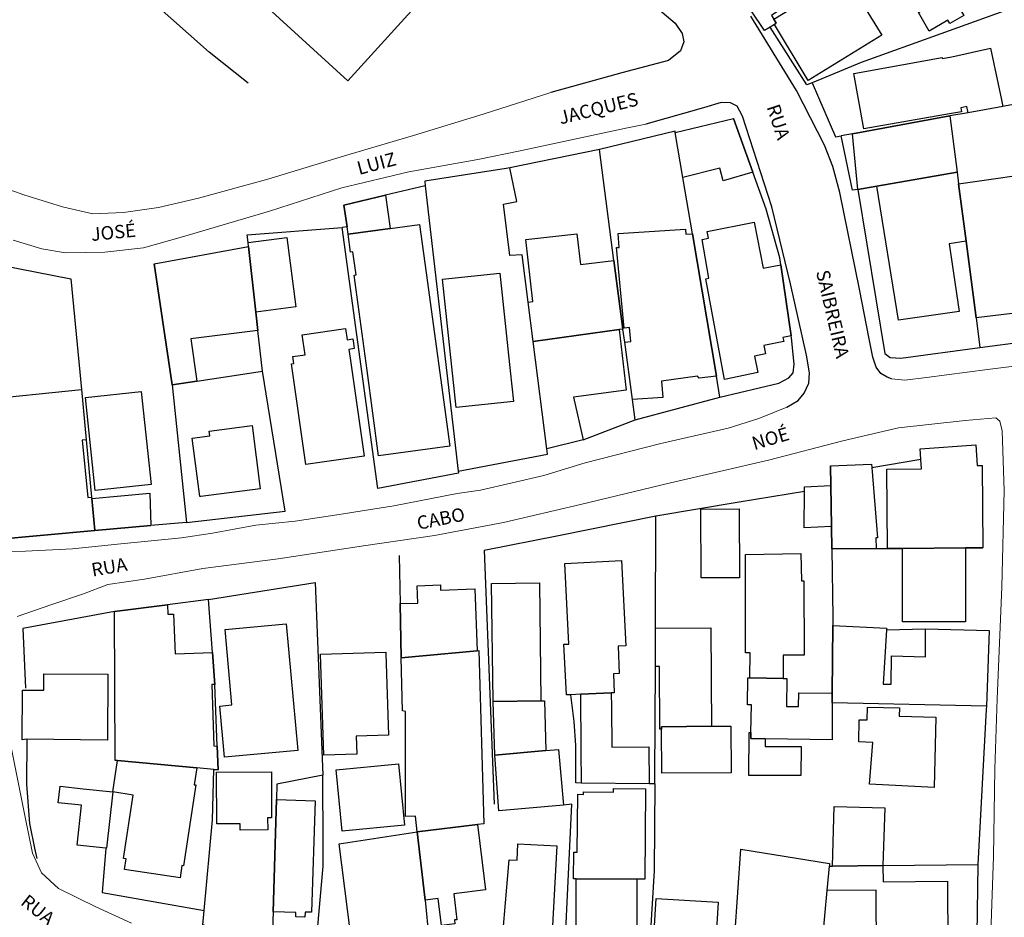
# Model space of a CAD drawing. Units: millimetres. Extents: x 283089 to 285542, y 1668804 to 1671595.
# Drawn here: x 283289 to 283399, y 1671155 to 1671255 of the extents above; entities that cross this region are included whole.
import ezdxf

# ---------------------------------------------------------------- set-up
doc = ezdxf.new("R2010")
doc.units = ezdxf.units.MM
doc.header["$MEASUREMENT"] = 0
for name, color, linetype in [('Cerca', 8, 'Cerca'), ('Edificacoes', 2, 'Continuous'), ('Muro_Grade', 8, 'Continuous'), ('Topon_de_Vias', 7, 'Continuous')]:
    doc.layers.add(name, color=color, linetype=linetype)
doc.layers.add('Pavimentacao_Asfaltica_Mfio', color=10, linetype='Continuous', lineweight=30)
doc.layers.add('Pavimentacao_Asfaltica_S_Mfio', color=10, linetype='Continuous', lineweight=15)
doc.styles.add('Arial', font='arial.ttf', dxfattribs={"height": 1.5})
doc.styles.get("Standard").update_dxf_attribs({"font": 'arial.ttf'})
doc.linetypes.add('Cerca', pattern='A,10,0,["X",Standard,S=1,R=0,X=0,Y=-0.5],0.1', length=10.1)

msp = doc.modelspace()

# ---------------------------------------------------------------- linework, layer by layer
at = {"layer": 'Cerca', "flags": 128}
for points in [[(283307.766, 1671199.022), (283318.822, 1671200.288), (283316.28, 1671215.92)], [(283306.186, 1671214.403), (283307.766, 1671199.022)], [(283307.766, 1671199.022), (283303.805, 1671198.666)], [(283310.246, 1671190.389), (283322.158, 1671192.305), (283323.01, 1671170.76)], [(283289.922, 1671174.755), (283289.871, 1671169.756), (283290.214, 1671165.345), (283290.795, 1671162.572), (283291.058, 1671161.437)], [(283298.763, 1671162.573), (283298.331, 1671157.625), (283309.758, 1671155.625)]]:
    msp.add_lwpolyline(points, dxfattribs=at)
at = {"layer": 'Edificacoes', "flags": 128}
for points in [[(283365.699, 1671264.133), (283377.695, 1671271.865), (283383.148, 1671262.435), (283373.202, 1671255.715), (283373.432, 1671255.319), (283373.72, 1671254.843), (283373.513, 1671254.719), (283373.022, 1671254.419), (283372.391, 1671254.038), (283369.361, 1671258.611)], [(283373.513, 1671254.719), (283373.72, 1671254.843), (283373.432, 1671255.319), (283381.409, 1671260.194), (283385.515, 1671253.501), (283377.29, 1671248.458)], [(283393.25, 1671258.19), (283394.7, 1671255.725), (283393.14, 1671254.806), (283392.905, 1671255.206), (283390.826, 1671253.982), (283389.611, 1671256.046), (283391.445, 1671257.126)], [(283399.053, 1671245.555), (283395.161, 1671244.845), (283395.009, 1671245.532), (283394.351, 1671245.385), (283394.428, 1671244.949), (283393.1, 1671244.715), (283383.513, 1671243.031), (283382.381, 1671249.234), (283392.254, 1671251.022), (283392.272, 1671250.92), (283393.34, 1671251.108), (283397.661, 1671252.061), (283398.896, 1671246.265)], [(283368.941, 1671244.185), (283371.102, 1671238.183), (283367.8, 1671237.223), (283367.407, 1671238.653), (283363.278, 1671237.612), (283362.43, 1671242.625)], [(283384.977, 1671236.642), (283382.822, 1671236.272), (283382.256, 1671242.494), (283393.13, 1671244.475), (283393.941, 1671238.183)], [(283394.111, 1671236.892), (283394.941, 1671230.459), (283393.06, 1671230.193), (283394.152, 1671222.59), (283387.4, 1671221.62), (283384.977, 1671236.642), (283393.941, 1671238.183)], [(283404.505, 1671238.373), (283405.545, 1671229.629), (283406.325, 1671223.147), (283396.051, 1671221.896), (283394.941, 1671230.459), (283394.111, 1671236.892)], [(283325.724, 1671232.06), (283325.373, 1671234.501), (283330.025, 1671235.611), (283330.536, 1671231.91), (283325.834, 1671231.27)], [(283333.834, 1671232.357), (283334.574, 1671226.939), (283337.218, 1671207.55), (283329.255, 1671206.473), (283327.962, 1671216.02), (283326.519, 1671226.67), (283326.734, 1671226.7), (283326.383, 1671229.291), (283326.113, 1671229.255), (283325.834, 1671231.27), (283330.536, 1671231.91)], [(283374.223, 1671227.838), (283375.393, 1671219.875), (283374.47, 1671219.696), (283374.56, 1671219.239), (283372.327, 1671218.804), (283372.509, 1671217.868), (283371.277, 1671217.628), (283371.653, 1671215.772), (283367.92, 1671215.017), (283365.839, 1671226.277), (283366.165, 1671226.329), (283365.422, 1671230.656), (283366.145, 1671230.794), (283365.995, 1671231.557), (283371.252, 1671232.584), (283372.254, 1671227.457)], [(283315.54, 1671222.546), (283314.719, 1671229.889), (283314.669, 1671230.329), (283318.988, 1671230.897), (283320.012, 1671223.133)], [(283346.542, 1671219.255), (283345.992, 1671223.657), (283346.494, 1671223.716), (283345.735, 1671230.677), (283351.436, 1671231.299), (283351.812, 1671227.883), (283355.555, 1671228.299), (283356.576, 1671220.646), (283356.136, 1671220.586)], [(283357.636, 1671212.762), (283356.776, 1671219.195), (283357.444, 1671219.243), (283357.322, 1671220.802), (283356.699, 1671220.76), (283355.844, 1671229.771), (283356.083, 1671229.772), (283356.151, 1671229.777), (283356.046, 1671231.318), (283363.555, 1671231.832), (283363.594, 1671231.262), (283364.339, 1671231.31), (283367.02, 1671215.363), (283365.112, 1671215.144), (283364.923, 1671215.369), (283360.899, 1671214.817), (283361.023, 1671212.99)], [(283306.186, 1671214.403), (283304.155, 1671227.938), (283314.719, 1671229.889), (283315.54, 1671222.546), (283315.77, 1671220.496), (283308.254, 1671219.568), (283308.927, 1671214.813)], [(283342.81, 1671226.908), (283343.967, 1671215.959), (283344.328, 1671212.546), (283337.926, 1671211.865), (283336.401, 1671226.236)], [(283326.074, 1671217.384), (283327.648, 1671206.412), (283321.127, 1671205.476), (283319.507, 1671216.758), (283319.791, 1671216.799), (283319.682, 1671217.559), (283321.049, 1671217.757), (283320.721, 1671220.016), (283325.55, 1671220.716), (283325.734, 1671219.453), (283326.383, 1671219.547), (283326.45, 1671219.081), (283326.541, 1671218.453), (283325.932, 1671218.364)], [(283348.062, 1671207.26), (283346.542, 1671219.255), (283356.136, 1671220.586), (283356.948, 1671213.827), (283351.061, 1671213.035), (283352.139, 1671208.264)], [(283297.522, 1671198.097), (283286.098, 1671197.066), (283285.065, 1671207.345), (283284.769, 1671207.316), (283284.317, 1671212.692), (283296.022, 1671213.873), (283296.552, 1671208.251), (283296.111, 1671208.208), (283296.756, 1671201.796), (283297.162, 1671201.838), (283297.182, 1671201.678)], [(283297.563, 1671202.588), (283296.471, 1671212.982), (283302.722, 1671213.641), (283303.817, 1671203.248)], [(283309.367, 1671201.918), (283309.263, 1671201.906), (283308.419, 1671208.433), (283310.372, 1671208.686), (283310.303, 1671209.218), (283315.11, 1671209.84), (283316.023, 1671202.781)], [(283386.147, 1671196.106), (283386.083, 1671204.982), (283389.949, 1671205.009), (283389.879, 1671206.09), (283389.802, 1671207.261), (283396.04, 1671207.687), (283396.191, 1671205.4), (283396.754, 1671205.4), (283396.832, 1671196.176), (283394.881, 1671196.156), (283387.838, 1671196.116)], [(283379.825, 1671203.139), (283379.795, 1671205.33), (283384.378, 1671205.515), (283384.407, 1671205.159), (283385.044, 1671197.289), (283384.834, 1671197.28), (283384.887, 1671196.096), (283379.925, 1671196.066), (283379.885, 1671198.557)], [(283303.805, 1671198.666), (283297.522, 1671198.097), (283297.182, 1671201.678), (283303.678, 1671202.295)], [(283379.825, 1671203.139), (283379.885, 1671198.557), (283376.837, 1671198.415), (283376.864, 1671202.518), (283376.871, 1671203.005)], [(283365.309, 1671192.815), (283365.289, 1671200.512), (283369.588, 1671200.523), (283369.608, 1671192.827)], [(283387.838, 1671196.116), (283394.881, 1671196.156), (283394.884, 1671187.884), (283387.846, 1671187.885)], [(283350.734, 1671179.729), (283350.261, 1671179.712), (283349.982, 1671185.389), (283350.526, 1671185.416), (283350.08, 1671194.437), (283356.419, 1671194.749), (283356.886, 1671185.202), (283356.045, 1671185.191), (283356.15, 1671182.116), (283355.523, 1671182.094), (283355.594, 1671179.959), (283355.275, 1671179.94), (283351.854, 1671179.789)], [(283374.473, 1671181.57), (283370.771, 1671181.62), (283370.791, 1671184.426), (283370.267, 1671184.429), (283370.277, 1671195.429), (283376.476, 1671195.554), (283376.538, 1671192.484), (283376.819, 1671192.482), (283376.825, 1671184.16), (283374.486, 1671184.172)], [(283331.766, 1671183.881), (283331.656, 1671189.943), (283333.639, 1671189.995), (283333.572, 1671191.931), (283336.166, 1671192.02), (283336.186, 1671191.449), (283340.023, 1671191.58), (283340.259, 1671184.661)], [(283347.232, 1671192.244), (283347.392, 1671179.049), (283342.06, 1671178.989), (283341.897, 1671192.188)], [(283310.678, 1671184.461), (283310.908, 1671181.374), (283310.928, 1671180.87), (283310.615, 1671180.871), (283310.844, 1671174.011), (283311.218, 1671174.007), (283311.328, 1671171.326), (283310.828, 1671171.376), (283308.927, 1671171.556), (283300.073, 1671172.377), (283299.797, 1671172.397), (283299.733, 1671189.043), (283305.666, 1671189.803), (283305.673, 1671188.741), (283306.322, 1671188.741), (283306.506, 1671184.331)], [(283312.008, 1671172.767), (283311.491, 1671178.477), (283312.861, 1671178.602), (283312.092, 1671187.056), (283318.928, 1671187.678), (283320.216, 1671173.514)], [(283360.197, 1671182.891), (283360.207, 1671187.182), (283366.384, 1671187.225), (283366.424, 1671181.679), (283366.427, 1671181.255), (283366.46, 1671176.208), (283360.872, 1671176.162), (283360.878, 1671175.908), (283360.716, 1671175.907), (283360.667, 1671182.89)], [(283379.985, 1671179.909), (283380.025, 1671187.502), (283386.06, 1671187.194), (283386.047, 1671187.012), (283385.657, 1671180.919), (283386.558, 1671180.905), (283386.607, 1671184.108), (283390.412, 1671183.987), (283390.403, 1671187.113), (283397.522, 1671186.922), (283397.222, 1671178.459), (283379.985, 1671178.849)], [(283340.299, 1671165.244), (283333.577, 1671164.423), (283333.37, 1671166.159), (283332.275, 1671166.13), (283332.257, 1671177.87), (283331.937, 1671177.928), (283331.766, 1671183.881), (283340.259, 1671184.661), (283340.46, 1671184.672), (283341.004, 1671165.316)], [(283330.075, 1671184.361), (283330.36, 1671175.227), (283326.753, 1671175.113), (283326.816, 1671173.098), (283323.114, 1671172.981), (283322.757, 1671184.276), (283330.066, 1671184.507)], [(283289.789, 1671180.26), (283291.815, 1671180.249), (283291.826, 1671182.079), (283298.995, 1671182.038), (283298.953, 1671174.657), (283289.922, 1671174.755), (283289.406, 1671174.706), (283289.437, 1671180.263)], [(283379.985, 1671179.909), (283379.985, 1671178.849), (283379.965, 1671174.707), (283372.492, 1671174.807), (283370.882, 1671174.829), (283370.891, 1671175.508), (283370.931, 1671178.602), (283370.501, 1671178.607), (283370.54, 1671181.62), (283370.771, 1671181.62), (283374.473, 1671181.57), (283374.892, 1671181.564), (283374.853, 1671178.436), (283376.216, 1671178.419), (283376.234, 1671179.955)], [(283359.507, 1671169.765), (283351.954, 1671169.866), (283351.917, 1671173.59), (283351.854, 1671179.789), (283355.275, 1671179.94), (283355.289, 1671178.329), (283355.321, 1671173.87), (283359.452, 1671173.916)], [(283342.06, 1671178.989), (283347.392, 1671179.049), (283347.809, 1671179.062), (283347.972, 1671173.497), (283342.26, 1671172.997)], [(283391.37, 1671169.355), (283384.147, 1671169.734), (283384.499, 1671174.417), (283382.934, 1671174.456), (283382.995, 1671176.947), (283383.898, 1671176.925), (283383.933, 1671178.363), (283387.495, 1671178.276), (283387.471, 1671177.337), (283391.564, 1671177.234)], [(283368.65, 1671176.225), (283368.692, 1671171.017), (283360.918, 1671170.956), (283360.878, 1671175.908), (283360.872, 1671176.162), (283366.46, 1671176.208)], [(283370.891, 1671175.508), (283370.882, 1671174.829), (283372.492, 1671174.807), (283372.488, 1671173.968), (283376.487, 1671173.956), (283376.477, 1671170.695), (283370.639, 1671170.713), (283370.673, 1671175.506)], [(283349.922, 1671167.396), (283342.69, 1671166.764), (283342.26, 1671172.997), (283347.972, 1671173.497), (283349.366, 1671173.618)], [(283300.073, 1671172.377), (283308.927, 1671171.556), (283308.641, 1671169.679), (283308.814, 1671169.653), (283307.445, 1671160.605), (283307.264, 1671160.632), (283307.057, 1671159.269), (283300.838, 1671160.211), (283301.015, 1671161.376), (283300.75, 1671161.416), (283301.825, 1671168.52), (283299.541, 1671168.866)], [(283332.156, 1671165.134), (283325.172, 1671164.466), (283324.514, 1671171.342), (283331.495, 1671172.01)], [(283311.148, 1671171.086), (283317.269, 1671171.115), (283317.297, 1671165.988), (283316.851, 1671165.986), (283316.858, 1671164.623), (283313.773, 1671164.606), (283313.769, 1671165.318), (283311.178, 1671165.304)], [(283298.763, 1671162.573), (283295.555, 1671162.92), (283296.044, 1671167.373), (283293.438, 1671167.659), (283293.64, 1671169.503), (283296.228, 1671169.219), (283299.541, 1671168.866), (283298.823, 1671162.563)], [(283359.107, 1671169.205), (283359.019, 1671159.094), (283358.146, 1671159.101), (283351.344, 1671159.161), (283351.043, 1671159.164), (283351.069, 1671162.147), (283351.472, 1671162.144), (283351.528, 1671168.602), (283352.158, 1671168.597), (283352.16, 1671168.865), (283355.527, 1671168.835), (283355.53, 1671169.241)], [(283317.46, 1671155.46), (283317.831, 1671168.025), (283322.158, 1671167.882), (283321.766, 1671155.413), (283321.038, 1671155.436), (283321.02, 1671154.87), (283319.987, 1671154.904), (283320.002, 1671155.374)], [(283385.647, 1671160.622), (283379.995, 1671160.562), (283380.175, 1671167.244), (283385.848, 1671167.107)], [(283333.577, 1671164.423), (283340.299, 1671165.244), (283340.819, 1671160.978), (283341.19, 1671157.929), (283337.657, 1671157.487), (283338.02, 1671154.581), (283337.734, 1671154.545), (283337.789, 1671154.1), (283336.297, 1671153.914), (283335.918, 1671156.952), (283334.477, 1671156.77)], [(283333.667, 1671152.189), (283331.366, 1671151.838), (283331.426, 1671151.348), (283327.424, 1671150.848), (283326.403, 1671150.722), (283324.863, 1671163.074), (283333.577, 1671164.423), (283334.477, 1671156.77), (283334.858, 1671152.508), (283334.397, 1671152.299)], [(283348.413, 1671148.407), (283348.369, 1671148.197), (283342.781, 1671148.59), (283343.857, 1671161.283), (283344.74, 1671161.239), (283344.833, 1671163.075), (283349.184, 1671162.835)], [(283379.405, 1671157.831), (283379.665, 1671160.562), (283379.995, 1671160.562), (283385.647, 1671160.622), (283385.66, 1671158.829), (283392.846, 1671158.876), (283392.895, 1671151.468), (283393.613, 1671151.473), (283393.621, 1671150.322), (283392.525, 1671150.314), (283392.522, 1671150.851), (283385.037, 1671150.798), (283384.939, 1671150.802), (283384.939, 1671150.85), (283384.893, 1671157.869)], [(283351.344, 1671159.161), (283358.146, 1671159.101), (283358.15, 1671144.947), (283357.946, 1671144.947), (283357.947, 1671142.645), (283351.71, 1671142.644), (283351.709, 1671144.921), (283351.345, 1671144.921)], [(283359.007, 1671143.125), (283359.457, 1671150.278), (283359.875, 1671150.251), (283360.279, 1671156.968), (283367.217, 1671156.553), (283366.81, 1671149.758), (283366.386, 1671142.679)]]:
    msp.add_lwpolyline(points, close=True, dxfattribs=at)
at = {"layer": 'Muro_Grade', "flags": 128}
for points in [[(283314.675, 1671248.134), (283310.323, 1671251.608), (283303.73, 1671257.506), (283300.065, 1671261.266), (283299.905, 1671266.848), (283299.169, 1671269.142), (283295.048, 1671274.756), (283291.012, 1671280.107), (283287.603, 1671282.909), (283284.473, 1671285.125), (283282.277, 1671287.078), (283280.8, 1671289.696)], [(283401.033, 1671256.854), (283383.228, 1671250.459), (283377.728, 1671248.2)], [(283377.728, 1671248.2), (283377.147, 1671247.962), (283373.022, 1671254.419)], [(283377.728, 1671248.2), (283380.34, 1671242.146), (283380.969, 1671242.26)], [(283403.314, 1671246.336), (283399.233, 1671245.585), (283399.053, 1671245.555), (283395.161, 1671244.845), (283393.13, 1671244.475), (283382.256, 1671242.494), (283380.969, 1671242.26)], [(283367.41, 1671213.043), (283373.997, 1671214.608), (283375.117, 1671215.18), (283375.611, 1671215.752), (283375.711, 1671216.733), (283375.423, 1671219.677), (283375.393, 1671219.875), (283374.223, 1671227.838), (283374.104, 1671228.622), (283372.586, 1671234.052), (283371.102, 1671238.183), (283368.941, 1671244.185)], [(283367.41, 1671213.043), (283367.02, 1671215.363), (283364.339, 1671231.31), (283363.278, 1671237.612), (283362.43, 1671242.625), (283362.403, 1671242.786), (283353.963, 1671240.739)], [(283382.822, 1671236.272), (283382.258, 1671236.175), (283380.969, 1671242.26)], [(283353.963, 1671240.739), (283343.92, 1671238.659)], [(283357.941, 1671210.507), (283357.636, 1671212.762), (283356.776, 1671219.195), (283356.576, 1671220.646), (283355.555, 1671228.299), (283353.963, 1671240.739)], [(283343.92, 1671238.659), (283343.535, 1671238.6), (283334.414, 1671237.186), (283334.474, 1671236.663)], [(283338.168, 1671204.746), (283348.137, 1671206.649), (283348.062, 1671207.26), (283346.542, 1671219.255), (283345.992, 1671223.657), (283345.324, 1671228.94), (283343.944, 1671228.853), (283343.237, 1671234.616), (283344.728, 1671234.926), (283343.92, 1671238.659)], [(283382.822, 1671236.272), (283384.977, 1671236.642), (283393.941, 1671238.183), (283394.111, 1671236.892), (283394.941, 1671230.459), (283396.051, 1671221.896), (283396.477, 1671218.565)], [(283334.474, 1671236.663), (283330.025, 1671235.611), (283325.373, 1671234.501), (283325.724, 1671232.06), (283325.175, 1671232.021)], [(283334.474, 1671236.663), (283338.168, 1671204.746)], [(283382.822, 1671236.272), (283385.872, 1671217.902), (283386.459, 1671217.447), (283387.641, 1671217.393), (283396.477, 1671218.565)], [(283304.155, 1671227.938), (283306.186, 1671214.403), (283308.927, 1671214.813), (283316.28, 1671215.92), (283315.77, 1671220.496), (283315.54, 1671222.546), (283314.719, 1671229.889), (283314.669, 1671230.329), (283314.569, 1671231.187), (283325.175, 1671232.021)], [(283338.168, 1671204.746), (283338.195, 1671204.511), (283329.181, 1671202.806), (283325.175, 1671232.021)], [(283284.317, 1671212.692), (283283.227, 1671228.539), (283294.85, 1671226.276), (283296.022, 1671213.873), (283296.552, 1671208.251), (283297.162, 1671201.838), (283297.182, 1671201.678), (283297.522, 1671198.097)], [(283396.477, 1671218.565), (283406.706, 1671219.925)], [(283357.941, 1671210.507), (283367.41, 1671213.043)], [(283352.139, 1671208.264), (283357.941, 1671210.507)], [(283384.407, 1671205.159), (283389.879, 1671206.09)], [(283379.795, 1671205.33), (283379.825, 1671203.139), (283379.885, 1671198.557), (283379.925, 1671196.066)], [(283360.264, 1671199.761), (283369.586, 1671201.31), (283376.864, 1671202.518)], [(283341.068, 1671195.894), (283349.382, 1671197.569), (283360.264, 1671199.761)], [(283360.14, 1671169.758), (283360.143, 1671170.581), (283360.197, 1671182.891), (283360.207, 1671187.182), (283360.264, 1671199.761)], [(283286.098, 1671197.066), (283297.522, 1671198.097)], [(283297.522, 1671198.097), (283303.805, 1671198.666)], [(283341.068, 1671195.894), (283342.16, 1671167.518)], [(283379.925, 1671196.066), (283384.887, 1671196.096), (283386.147, 1671196.106), (283387.838, 1671196.116), (283394.881, 1671196.156), (283396.832, 1671196.176)], [(283379.925, 1671196.066), (283380.026, 1671188.371), (283380.025, 1671187.502), (283379.985, 1671179.909), (283379.985, 1671178.849), (283379.965, 1671174.707)], [(283331.55, 1671195.332), (283331.656, 1671189.943), (283331.766, 1671183.881)], [(283316.868, 1671151.637), (283309.609, 1671153.994), (283309.758, 1671155.625), (283310.689, 1671165.748), (283310.828, 1671171.376), (283311.328, 1671171.326), (283311.218, 1671174.007), (283310.928, 1671180.87), (283310.908, 1671181.374), (283310.678, 1671184.461), (283310.246, 1671190.389), (283305.666, 1671189.803), (283299.733, 1671189.043), (283289.481, 1671187.154), (283289.779, 1671180.487)], [(283386.047, 1671187.012), (283390.403, 1671187.113)], [(283397.522, 1671186.922), (283397.222, 1671178.459), (283397.206, 1671178.083), (283396.261, 1671160.741)], [(283360.14, 1671169.758), (283359.507, 1671169.765), (283351.954, 1671169.866), (283351.321, 1671169.873), (283351.326, 1671174.045), (283351.131, 1671176.764), (283350.734, 1671179.729)], [(283322.023, 1671148.828), (283323.059, 1671160.584), (283323.048, 1671162.793), (283323.01, 1671170.76), (283317.877, 1671169.726), (283317.831, 1671168.025), (283317.46, 1671155.46), (283317.37, 1671152.53), (283316.899, 1671152.514), (283316.868, 1671151.637)], [(283360.14, 1671169.758), (283360.08, 1671160.043), (283359.457, 1671150.278), (283359.007, 1671143.125), (283358.702, 1671138.294), (283367.915, 1671135.334)], [(283341.958, 1671144.921), (283349.664, 1671142.438), (283350.851, 1671167.508), (283349.922, 1671167.396)], [(283367.915, 1671135.334), (283367.97, 1671136.122), (283368.761, 1671147.937), (283369.744, 1671162.475), (283379.688, 1671160.852), (283379.665, 1671160.562)], [(283376.994, 1671132.08), (283377.324, 1671135.622), (283378.775, 1671151.078), (283378.875, 1671152.189), (283379.405, 1671157.831), (283379.665, 1671160.562)], [(283379.665, 1671160.562), (283379.995, 1671160.562), (283385.647, 1671160.622), (283396.261, 1671160.741)], [(283396.261, 1671160.741), (283396.111, 1671150.278), (283396.041, 1671145.566)]]:
    msp.add_lwpolyline(points, dxfattribs=at)
msp.add_lwpolyline([(283315.656, 1671285.025), (283339.287, 1671263.238), (283325.815, 1671248.419), (283302.037, 1671270.136)], close=True, dxfattribs=at)
at = {"layer": 'Pavimentacao_Asfaltica_Mfio', "flags": 128}
for points in [[(283359.023, 1671257.78), (283362.408, 1671254.854), (283363.212, 1671253.703), (283363.368, 1671252.776), (283363.013, 1671251.779), (283361.677, 1671250.666), (283356.455, 1671249.287), (283348.507, 1671247.088)], [(283386.594, 1671215.08), (283386.107, 1671215.257), (283385.427, 1671215.689), (283384.87, 1671216.392), (283384.506, 1671217.497), (283384.088, 1671219.559), (283383.026, 1671225.121), (283380.809, 1671235.92), (283380.043, 1671238.809), (283379.098, 1671241.211), (283375.998, 1671247.312), (283370.886, 1671255.637)], [(283374.918, 1671211.92), (283376.177, 1671212.647), (283376.856, 1671213.458), (283377.342, 1671214.579), (283377.45, 1671215.753), (283377.093, 1671217.708), (283375.296, 1671225.71), (283373.22, 1671234.331), (283369.945, 1671244.449), (283369.336, 1671245.575), (283368.617, 1671245.953), (283367.559, 1671245.968), (283365.589, 1671245.403), (283359.117, 1671243.553)]]:
    msp.add_lwpolyline(points, dxfattribs=at)
at = {"layer": 'Pavimentacao_Asfaltica_S_Mfio', "flags": 128}
for points in [[(283285.385, 1671237.147), (283289.601, 1671235.648), (283293.905, 1671234.298), (283297.291, 1671233.538), (283300.738, 1671233.676), (283304.64, 1671234.23), (283309.113, 1671235.293), (283316.862, 1671237.405), (283325.433, 1671240.015), (283333.169, 1671242.284), (283340.952, 1671244.675), (283348.507, 1671247.088)], [(283288.394, 1671230.599), (283291.593, 1671229.605), (283294.236, 1671229.166), (283298.632, 1671229.238), (283302.965, 1671229.72), (283307.33, 1671230.975), (283317.062, 1671233.824), (283325.142, 1671236.433), (283332.619, 1671238.23), (283340.351, 1671239.594), (283345.087, 1671240.563), (283357.083, 1671243.143), (283359.117, 1671243.553)], [(283407.221, 1671217.358), (283397.325, 1671216.124), (283390.5, 1671215.22), (283388.089, 1671214.932), (283386.594, 1671215.08)], [(283374.918, 1671211.92), (283371.759, 1671210.651), (283368.322, 1671209.559), (283360.806, 1671207.855), (283352.34, 1671205.686), (283347.729, 1671204.269), (283340.638, 1671202.612), (283338.05, 1671202.247), (283330.951, 1671200.875), (283324.848, 1671199.89), (283319.912, 1671199.168), (283315.524, 1671198.702), (283310.665, 1671197.826), (283307.204, 1671197.283), (283300.437, 1671196.637), (283295.037, 1671196.054), (283289.776, 1671195.788), (283287.08, 1671195.771)], [(283288.833, 1671188.492), (283292.725, 1671189.836), (283296.254, 1671191.029), (283298.981, 1671192.058), (283303.075, 1671192.664), (283309.602, 1671193.873), (283318.015, 1671194.96), (283327.563, 1671196.38), (283335.512, 1671197.551), (283343.221, 1671199.001), (283351.834, 1671201.007), (283361.907, 1671203.432), (283372.86, 1671205.973), (283381.164, 1671208.141), (283387.39, 1671209.598), (283394.845, 1671210.398), (283398.267, 1671210.702), (283398.715, 1671210.331), (283398.979, 1671209.273), (283399.199, 1671202.583), (283398.951, 1671191.774), (283398.418, 1671179.266), (283398.145, 1671171.463), (283397.989, 1671161.636), (283397.717, 1671153.114)], [(283301.616, 1671154.173), (283297.636, 1671156.033), (283293.455, 1671158.085), (283291.569, 1671159.814), (283290.564, 1671162.016), (283289.707, 1671166.241), (283287.582, 1671176.849)]]:
    msp.add_lwpolyline(points, dxfattribs=at)

# ---------------------------------------------------------------- texts
at = {"layer": 'Topon_de_Vias', "style": 'Arial'}
for s, rotation, p in [('JACQUES', 13.81604, (283349.604, 1671243.52)), ('RUA', 288.00616, (283372.626, 1671245.493)), ('LUIZ', 14.87293, (283327.074, 1671237.871)), ('JOSÉ', 5.63362, (283297.16, 1671230.482)), ('SAIBREIRA', 283.15291, (283378.153, 1671227.055)), ('NOÉ', 16.48882, (283371.264, 1671207.088)), ('CABO', 11.35811, (283333.708, 1671198.174)), ('RUA', 9.7419, (283297.28, 1671192.95)), ('RUA', 321.46795, (283289.123, 1671156.352))]:
    msp.add_text(s, height=1.5, rotation=rotation, dxfattribs=at).set_placement(p)

doc.saveas('drawing.dxf')
